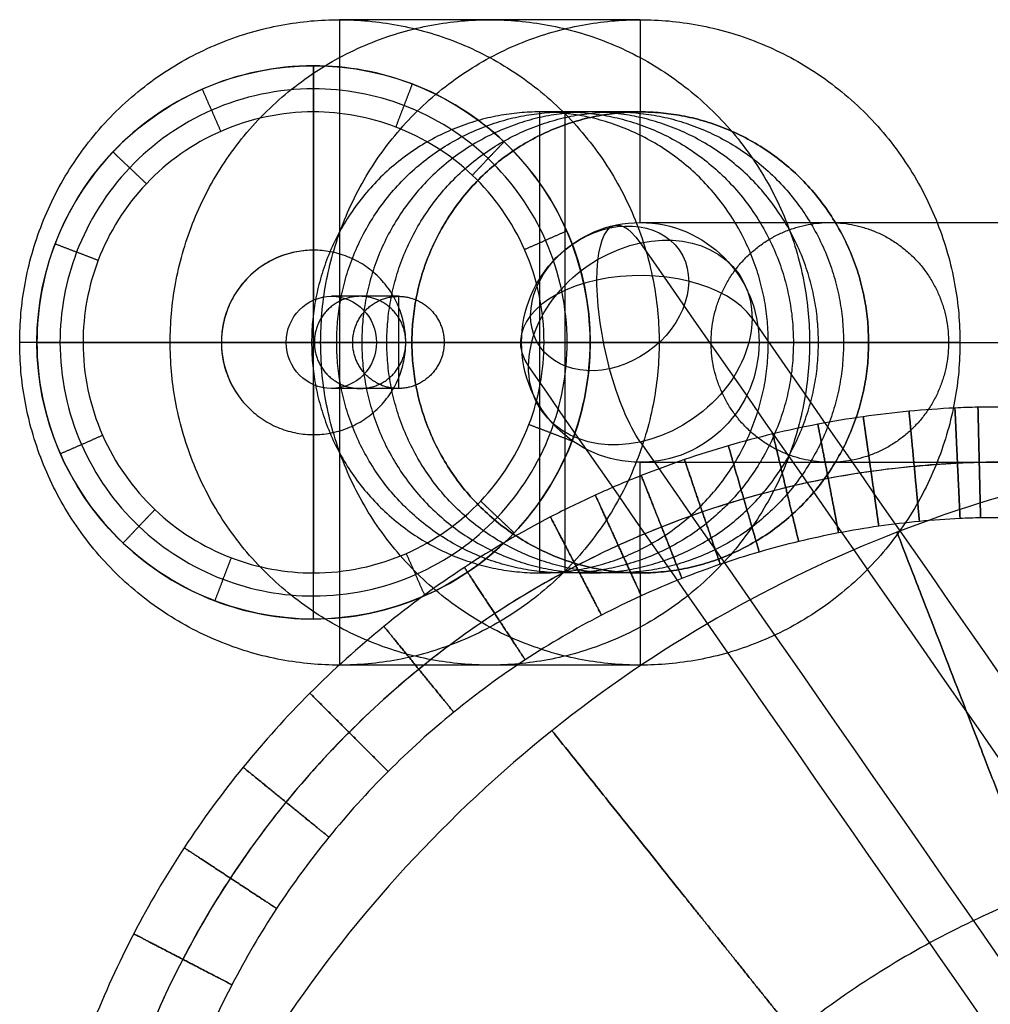
# Model space of a CAD drawing. Units: millimetres. Extents: x -48 to 452, y -34 to 34.
# Drawn here: x 250 to 255, y 27 to 32 of the extents above; entities that cross this region are included whole.
import ezdxf

# ---------------------------------------------------------------- set-up
doc = ezdxf.new("R2010")
doc.units = ezdxf.units.MM
doc.header["$MEASUREMENT"] = 0
doc.layers.add('3D Metal', color=7, linetype='Continuous', true_color=0x0000bf)
doc.layers.add('3D Oturum', color=7, linetype='Continuous', true_color=0x8b008b)

msp = doc.modelspace()

# ---------------------------------------------------------------- linework, layer by layer
at = {"layer": '3D Metal'}
for p, q in [((251.4122, 32.4, 1.5743), (251.4122, 28.9, 1.5743)), ((253.0439, 32.4, 13.4628), (253.0439, 31.9, 13.4628)), ((251.2721, 32.15, 0.5), (251.2721, 32.15)), ((252.636, 29.4, 10.4907), (252.636, 31.9, 10.4907)), ((251.7323, 30.9, 4), (251.7323, 30.4, 4)), ((253.1459, 30.65, 1.3363), (249.6784, 30.65, 1.8123)), ((249.7721, 30.65, 0.5), (249.7721, 30.65)), ((251.8055, 30.65, 13.6328), (251.3102, 30.65, 13.7008)), ((251.3976, 30.65, 10.6607), (253.8744, 30.65, 10.3207)), ((251.4844, 30.65, 4.0319), (251.9803, 30.65, 3.9681)), ((252.7721, 30.65, 0.5), (252.7721, 30.65)), ((254.7777, 30.65, 13.2249), (254.2823, 30.65, 13.2929)), ((253.0439, 29.4, 13.4628), (253.0439, 28.9, 13.4628)), ((251.2721, 29.15, 0.5), (251.2721, 29.15))]:
    msp.add_line(p, q, dxfattribs=at)
for centre in [(251.2721, 30.65), (251.2721, 30.65, 0.375)]:
    msp.add_circle(centre, 1.5, dxfattribs=at)
at = {"layer": '3D Metal', "extrusion": (0.361622, -0.519865, 0.773931)}
for centre, radius in [((225.2318, -83.833, 85.5322), 0.4596), ((225.2318, -83.833, 85.9918), 0.65)]:
    msp.add_circle(centre, radius, dxfattribs=at)
at = {"layer": '3D Metal', "extrusion": (0.932325, 0.201641, -0.300186)}
for start, end in [(305.7719, 35.7719), (215.7719, 305.7719)]:
    msp.add_arc((-23.5336, 89.0306, 238.058), 0.65, start, end, dxfattribs=at)
at = {"layer": '3D Metal'}
msp.add_arc((251.2721, 30.65, 0.75), 0.5, 90, 216.0796, dxfattribs=at)
at = {"layer": '3D Metal', "extrusion": (1, 0, 0)}
for start, end in [(0, 62.6541), (117.3475, 180)]:
    msp.add_arc((30.65, 0.75, 251.2721), 0.5, start, end, dxfattribs=at)
at = {"layer": '3D Metal', "extrusion": (2.85882e-15, 0.830109, 0.557601)}
msp.add_arc((-253.0439, -5.9148, 32.9497), 0.65, 201.1999, 291.1999, dxfattribs=at)
at = {"layer": '3D Metal', "extrusion": (-2.9976e-15, 0.830109, 0.557601)}
msp.add_arc((-253.0439, -5.9148, 32.9497), 0.65, 291.1999, 21.1999, dxfattribs=at)
at = {"layer": '3D Metal', "extrusion": (0, 1, 0)}
for start, end in [(360, 72.763), (133.0801, 180)]:
    msp.add_arc((-251.2721, 0.75, 30.65), 0.5, start, end, dxfattribs=at)
at = {"layer": '3D Metal'}
for points, weights, knots in [([(249.6784, 30.65, 1.8123), (249.6784, 28.9, 1.8123), (251.4122, 28.9, 1.5743), (253.1459, 28.9, 1.3363), (253.1459, 30.65, 1.3363), (253.1459, 32.4, 1.3363), (251.4122, 32.4, 1.5743), (249.6784, 32.4, 1.8123), (249.6784, 30.65, 1.8123)], [1, 0.707106781187, 1, 0.707106781187, 1, 0.707106781187, 1, 0.707106781187, 1], [0, 0, 0, 2.748894, 2.748894, 5.497787, 5.497787, 8.246681, 8.246681, 10.995574, 10.995574, 10.995574]), ([(250.4943, 30.65, 7.7565), (250.4943, 28.9, 7.7565), (252.228, 28.9, 7.5186), (253.9618, 28.9, 7.2806), (253.9618, 30.65, 7.2806), (253.9618, 32.4, 7.2806), (252.228, 32.4, 7.5186), (250.4943, 32.4, 7.7565), (250.4943, 30.65, 7.7565)], [1, 0.707106781187, 1, 0.707106781187, 1, 0.707106781187, 1, 0.707106781187, 1], [0, 0, 0, 2.748894, 2.748894, 5.497787, 5.497787, 8.246681, 8.246681, 10.995574, 10.995574, 10.995574]), ([(251.3102, 30.65, 13.7008), (251.3102, 28.9, 13.7008), (253.0439, 28.9, 13.4628), (254.7777, 28.9, 13.2249), (254.7777, 30.65, 13.2249), (254.7777, 32.4, 13.2249), (253.0439, 32.4, 13.4628), (251.3102, 32.4, 13.7008), (251.3102, 30.65, 13.7008)], [1, 0.707106781187, 1, 0.707106781187, 1, 0.707106781187, 1, 0.707106781187, 1], [0, 0, 0, 2.748894, 2.748894, 5.497787, 5.497787, 8.246681, 8.246681, 10.995574, 10.995574, 10.995574]), ([(253.7384, 30.65, 9.33), (253.7384, 29.4, 9.33), (252.5, 29.4, 9.5), (251.2616, 29.4, 9.67), (251.2616, 30.65, 9.67), (251.2616, 31.9, 9.67), (252.5, 31.9, 9.5), (253.7384, 31.9, 9.33), (253.7384, 30.65, 9.33)], [1, 0.707106781187, 1, 0.707106781187, 1, 0.707106781187, 1, 0.707106781187, 1], [-10.053096, -10.053096, -10.053096, -7.539822, -7.539822, -5.026548, -5.026548, -2.513274, -2.513274, 0, 0, 0]), ([(253.8744, 30.65, 10.3207), (253.8744, 31.9, 10.3207), (252.636, 31.9, 10.4907), (251.3976, 31.9, 10.6607), (251.3976, 30.65, 10.6607), (251.3976, 29.4, 10.6607), (252.636, 29.4, 10.4907), (253.8744, 29.4, 10.3207), (253.8744, 30.65, 10.3207)], [1, 0.707106781187, 1, 0.707106781187, 1, 0.707106781187, 1, 0.707106781187, 1], [0, 0, 0, 1.963495, 1.963495, 3.926991, 3.926991, 5.890486, 5.890486, 7.853982, 7.853982, 7.853982]), ([(254.0103, 30.65, 11.3114), (254.0103, 29.4, 11.3114), (252.772, 29.4, 11.4814), (251.5336, 29.4, 11.6514), (251.5336, 30.65, 11.6514), (251.5336, 31.9, 11.6514), (252.772, 31.9, 11.4814), (254.0103, 31.9, 11.3114), (254.0103, 30.65, 11.3114)], [1, 0.707106781187, 1, 0.707106781187, 1, 0.707106781187, 1, 0.707106781187, 1], [-10.053096, -10.053096, -10.053096, -7.539822, -7.539822, -5.026548, -5.026548, -2.513274, -2.513274, 0, 0, 0]), ([(254.1463, 30.65, 12.3022), (254.1463, 31.9, 12.3022), (252.9079, 31.9, 12.4721), (251.6696, 31.9, 12.6421), (251.6696, 30.65, 12.6421), (251.6696, 29.4, 12.6421), (252.9079, 29.4, 12.4721), (254.1463, 29.4, 12.3022), (254.1463, 30.65, 12.3022)], [1, 0.707106781187, 1, 0.707106781187, 1, 0.707106781187, 1, 0.707106781187, 1], [0, 0, 0, 1.963495, 1.963495, 3.926991, 3.926991, 5.890486, 5.890486, 7.853982, 7.853982, 7.853982]), ([(254.2823, 30.65, 13.2929), (254.2823, 29.4, 13.2929), (253.0439, 29.4, 13.4628), (251.8055, 29.4, 13.6328), (251.8055, 30.65, 13.6328), (251.8055, 31.9, 13.6328), (253.0439, 31.9, 13.4628), (254.2823, 31.9, 13.2929), (254.2823, 30.65, 13.2929)], [1, 0.707106781187, 1, 0.707106781187, 1, 0.707106781187, 1, 0.707106781187, 1], [-7.853982, -7.853982, -7.853982, -5.890486, -5.890486, -3.926991, -3.926991, -1.963495, -1.963495, 0, 0, 0]), ([(254.2823, 30.65, 13.2929), (254.2823, 31.9, 13.2929), (253.0439, 31.9, 13.4628), (251.8055, 31.9, 13.6328), (251.8055, 30.65, 13.6328), (251.8055, 29.4, 13.6328), (253.0439, 29.4, 13.4628), (254.2823, 29.4, 13.2929), (254.2823, 30.65, 13.2929)], [1, 0.707106781187, 1, 0.707106781187, 1, 0.707106781187, 1, 0.707106781187, 1], [0, 0, 0, 2.513274, 2.513274, 5.026548, 5.026548, 7.539822, 7.539822, 10.053096, 10.053096, 10.053096]), ([(254.7161, 30.65, 20.8656), (254.7161, 31.3, 20.8656), (254.0721, 31.3, 20.954), (253.4281, 31.3, 21.0424), (253.4281, 30.65, 21.0424), (253.4281, 30, 21.0424), (254.0721, 30, 20.954), (254.7161, 30, 20.8656), (254.7161, 30.65, 20.8656)], [1, 0.707106781187, 1, 0.707106781187, 1, 0.707106781187, 1, 0.707106781187, 1], [0, 0, 0, 1.021018, 1.021018, 2.042035, 2.042035, 3.063053, 3.063053, 4.08407, 4.08407, 4.08407]), ([(251.2721, 31.15, 0.75), (250.7721, 31.15, 0.75), (250.7721, 30.65, 0.75), (250.7721, 30.15, 0.75), (251.2721, 30.15, 0.75)], [0.999999999999, 0.707106781186, 0.999999999999, 0.707106781186, 0.999999999999], [-1.570635, -1.570635, -1.570635, -0.785318, -0.785318, 0, 0, 0]), ([(251.2721, 30.15, 0.75), (251.7721, 30.15, 0.75), (251.7721, 30.65, 0.75), (251.7721, 31.15, 0.75), (251.2721, 31.15, 0.75)], [1, 0.707106781187, 1, 0.707106781187, 1], [-1.570796, -1.570796, -1.570796, 0, 0, 1.570796, 1.570796, 1.570796]), ([(251.5243, 30.4, 2.3814), (251.2763, 30.4, 2.4133), (251.2763, 30.65, 2.4133), (251.2763, 30.9, 2.4133), (251.5243, 30.9, 2.3814), (251.7722, 30.9, 2.3496), (251.7722, 30.65, 2.3496), (251.7722, 30.4, 2.3496), (251.5243, 30.4, 2.3814)], [1, 0.707106781187, 1, 0.707106781187, 1, 0.707106781187, 1, 0.707106781187, 1], [-1.570796, -1.570796, -1.570796, -1.178097, -1.178097, -0.785398, -0.785398, -0.392699, -0.392699, 0, 0, 0]), ([(251.7323, 30.4, 4), (251.9803, 30.4, 3.9681), (251.9803, 30.65, 3.9681), (251.9803, 30.9, 3.9681), (251.7323, 30.9, 4), (251.4844, 30.9, 4.0319), (251.4844, 30.65, 4.0319), (251.4844, 30.4, 4.0319), (251.7323, 30.4, 4)], [1, 0.707106781187, 1, 0.707106781187, 1, 0.707106781187, 1, 0.707106781187, 1], [0, 0, 0, 0.392699, 0.392699, 0.785398, 0.785398, 1.178097, 1.178097, 1.570796, 1.570796, 1.570796])]:
    msp.add_rational_spline(points, weights, degree=2, knots=knots, dxfattribs=at)
for points, degree in [([(253.0439, 32.4, 13.4628), (252.228, 32.4, 7.5186), (251.4122, 32.4, 1.5743)], 2), ([(251.272, 32.1501, 0.5), (251.272, 32.0251, 0.625), (251.272, 31.9001, 0.75)], 2), ([(251.2721, 29.15), (251.2721, 30.65), (251.2721, 32.15)], 2), ([(251.8069, 32.0514, 0.5), (251.7623, 31.9346, 0.625), (251.7178, 31.8179, 0.75)], 2), ([(250.6681, 32.0231, 0.5), (250.7185, 31.9087, 0.625), (250.7688, 31.7943, 0.75)], 2), ([(251.2721, 31.9008, 0.75), (251.2721, 31.5254, 0.75), (251.2721, 31.15, 0.75)], 2), ([(253.0439, 31.9, 13.4628), (252.8626, 31.9, 12.1419), (252.6813, 31.9, 10.8209), (252.5, 31.9, 9.5)], 3), ([(252.5, 29.4, 9.5), (252.5, 30.65, 9.5), (252.5, 31.9, 9.5)], 2), ([(253.0439, 31.9, 13.4628), (252.84, 31.9, 11.9768), (252.636, 31.9, 10.4907)], 2), ([(253.0439, 31.3, 13.4628), (253.0439, 31.6, 13.4628), (253.0439, 31.9, 13.4628)], 2), ([(252.3049, 31.7378, 0.5), (252.2189, 31.6472, 0.625), (252.1328, 31.5565, 0.75)], 2), ([(250.1842, 31.6829, 0.5), (250.2749, 31.5968, 0.625), (250.3655, 31.5108, 0.75)], 2), ([(253.0439, 31.3, 13.4628), (253.9107, 31.3, 19.7779), (254.7775, 31.3, 26.093), (255.6442, 31.3, 32.4079)], 3), ([(252.6452, 31.2539, 0.5), (252.5307, 31.2036, 0.625), (252.4163, 31.1533, 0.75)], 2), ([(249.8706, 31.1849, 0.5), (249.9874, 31.1403, 0.625), (250.1042, 31.0957, 0.75)], 2), ([(253.0439, 31.1896, 13.8253), (255.115, 28.2122, 18.2577), (257.1861, 25.2348, 22.6902), (259.2572, 22.2575, 27.1227)], 3), ([(251.7323, 30.9, 4), (251.6111, 30.9, 3.0574), (251.49, 30.9, 2.1147), (251.3688, 30.9, 1.1721)], 3), ([(253.6499, 30.7811, 13.2677), (255.721, 27.8037, 17.7002), (257.7921, 24.8263, 22.1326), (259.8632, 21.8489, 26.5651)], 3), ([(251.3102, 30.65, 13.7008), (250.4943, 30.65, 7.7565), (249.6784, 30.65, 1.8123)], 2), ([(249.772, 30.65, 0.5), (249.897, 30.65, 0.625), (250.022, 30.65, 0.75)], 2), ([(249.7721, 30.65), (251.2721, 30.65), (252.7721, 30.65)], 2), ([(250.0213, 30.65, 0.75), (250.3967, 30.65, 0.75), (250.7721, 30.65, 0.75)], 2), ([(251.4844, 30.65, 4.0319), (251.3642, 30.65, 3.0971), (251.244, 30.65, 2.1623), (251.1239, 30.65, 1.2275)], 3), ([(251.8055, 30.65, 13.6328), (251.6242, 30.65, 12.3119), (251.4429, 30.65, 10.9909), (251.2616, 30.65, 9.67)], 3), ([(251.2616, 30.65, 9.67), (252.5, 30.65, 9.5), (253.7384, 30.65, 9.33)], 2), ([(251.8055, 30.65, 13.6328), (251.6016, 30.65, 12.1468), (251.3976, 30.65, 10.6607)], 2), ([(251.9803, 30.65, 3.9681), (251.858, 30.65, 3.0172), (251.7358, 30.65, 2.0662), (251.6136, 30.65, 1.1152)], 3), ([(251.7721, 30.65, 0.75), (252.1471, 30.65, 0.75), (252.5221, 30.65, 0.75)], 2), ([(251.8055, 30.65, 13.6328), (252.1027, 30.65, 13.592), (252.3999, 30.65, 13.5512)], 2), ([(252.3999, 30.65, 13.5512), (253.2667, 30.65, 19.8663), (254.1335, 30.65, 26.1814), (255.0003, 30.65, 32.4963)], 3), ([(252.7721, 30.65, 0.5), (252.6471, 30.65, 0.625), (252.5221, 30.65, 0.75)], 2), ([(254.7777, 30.65, 13.2249), (253.9618, 30.65, 7.2806), (253.1459, 30.65, 1.3363)], 2), ([(253.6879, 30.65, 13.3745), (254.5546, 30.65, 19.6895), (255.4214, 30.65, 26.0046), (256.2882, 30.65, 32.3196)], 3), ([(253.6879, 30.65, 13.3745), (253.9851, 30.65, 13.3337), (254.2823, 30.65, 13.2929)], 2), ([(254.2823, 30.65, 13.2929), (254.101, 30.65, 11.9719), (253.9197, 30.65, 10.651), (253.7384, 30.65, 9.33)], 3), ([(254.2823, 30.65, 13.2929), (254.0783, 30.65, 11.8068), (253.8744, 30.65, 10.3207)], 2), ([(252.4379, 30.5189, 13.658), (254.509, 27.5416, 18.0904), (256.5801, 24.5642, 22.5229), (258.6512, 21.5868, 26.9554)], 3), ([(251.7323, 30.4, 4), (251.6111, 30.4, 3.0574), (251.49, 30.4, 2.1147), (251.3688, 30.4, 1.1721)], 3), ([(252.6735, 30.1151, 0.5), (252.5567, 30.1597, 0.625), (252.4399, 30.2043, 0.75)], 2), ([(249.8989, 30.0461, 0.5), (250.0134, 30.0964, 0.625), (250.1278, 30.1467, 0.75)], 2), ([(251.2721, 30.15, 0.75), (251.2721, 29.7746, 0.75), (251.2721, 29.3992, 0.75)], 2), ([(253.0439, 30.1104, 13.1004), (255.115, 27.1331, 17.5329), (257.1861, 24.1557, 21.9653), (259.2572, 21.1783, 26.3978)], 3), ([(253.0439, 29.4, 13.4628), (253.0439, 29.7, 13.4628), (253.0439, 30, 13.4628)], 2), ([(253.0439, 30, 13.4628), (253.9107, 30, 19.7779), (254.7775, 30, 26.093), (255.6442, 30, 32.4079)], 3), ([(250.2392, 29.5622, 0.5), (250.3252, 29.6528, 0.625), (250.4113, 29.7435, 0.75)], 2), ([(252.3599, 29.6171, 0.5), (252.2692, 29.7032, 0.625), (252.1786, 29.7893, 0.75)], 2), ([(250.7372, 29.2486, 0.5), (250.7818, 29.3653, 0.625), (250.8263, 29.4821, 0.75)], 2), ([(251.876, 29.2769, 0.5), (251.8256, 29.3913, 0.625), (251.7753, 29.5057, 0.75)], 2), ([(251.2721, 29.1499, 0.5), (251.2721, 29.2749, 0.625), (251.2721, 29.4, 0.75)], 2), ([(253.0439, 29.4, 13.4628), (252.8626, 29.4, 12.1419), (252.6813, 29.4, 10.8209), (252.5, 29.4, 9.5)], 3), ([(253.0439, 29.4, 13.4628), (252.84, 29.4, 11.9768), (252.636, 29.4, 10.4907)], 2), ([(253.0439, 28.9, 13.4628), (252.228, 28.9, 7.5186), (251.4122, 28.9, 1.5743)], 2)]:
    msp.add_open_spline(points, degree=degree, dxfattribs=at)
for points, knots in [([(252.7721, 30.65, 0.5), (252.7721, 30.4677, 0.5), (252.7021, 30.0879, 0.5), (252.388, 29.5891, 0.5), (251.8848, 29.2352, 0.5), (251.297, 29.1117, 0.5), (250.71, 29.22, 0.5), (250.2111, 29.534, 0.5), (249.8573, 30.0373, 0.5), (249.7337, 30.6251, 0.5), (249.842, 31.212, 0.5), (250.1561, 31.711, 0.5), (250.6594, 32.0648, 0.5), (251.2471, 32.1883, 0.5), (251.8341, 32.08, 0.5), (252.333, 31.766, 0.5), (252.6868, 31.2627, 0.5), (252.7722, 30.8572, 0.5), (252.7721, 30.65, 0.5)], [0, 0, 0, 0, 0.455714, 0.949365, 1.445522, 1.963432, 2.419146, 2.912797, 3.408954, 3.926864, 4.382578, 4.876229, 5.372385, 5.890295, 6.346009, 6.83966, 7.335817, 7.853727, 7.853727, 7.853727, 7.853727]), ([(252.6471, 30.65, 0.625), (252.6471, 30.4829, 0.625), (252.583, 30.1348, 0.625), (252.295, 29.6775, 0.625), (251.8337, 29.3531, 0.625), (251.2949, 29.2399, 0.625), (250.7568, 29.3391, 0.625), (250.2995, 29.627, 0.625), (249.9752, 30.0884, 0.625), (249.8619, 30.6271, 0.625), (249.9612, 31.1652, 0.625), (250.2491, 31.6226, 0.625), (250.7104, 31.9469, 0.625), (251.2492, 32.0601, 0.625), (251.7873, 31.9608, 0.625), (252.2446, 31.673, 0.625), (252.5689, 31.2116, 0.625), (252.6472, 30.8399, 0.625), (252.6471, 30.65, 0.625)], [0, 0, 0, 0, 0.455714, 0.949365, 1.445522, 1.963432, 2.419146, 2.912797, 3.408954, 3.926864, 4.382578, 4.876229, 5.372385, 5.890295, 6.346009, 6.83966, 7.335817, 7.853727, 7.853727, 7.853727, 7.853727]), ([(252.5221, 30.65, 0.75), (252.5221, 30.4981, 0.75), (252.4638, 30.1816, 0.75), (252.202, 29.7659, 0.75), (251.7826, 29.471, 0.75), (251.2928, 29.3681, 0.75), (250.8037, 29.4583, 0.75), (250.3879, 29.72, 0.75), (250.0931, 30.1394, 0.75), (249.9901, 30.6292, 0.75), (250.0804, 31.1184, 0.75), (250.3421, 31.5341, 0.75), (250.7615, 31.829, 0.75), (251.2513, 31.9319, 0.75), (251.7404, 31.8417, 0.75), (252.1562, 31.58, 0.75), (252.451, 31.1606, 0.75), (252.5222, 30.8227, 0.75), (252.5221, 30.65, 0.75)], [0, 0, 0, 0, 0.455714, 0.949365, 1.445522, 1.963432, 2.419146, 2.912797, 3.408954, 3.926864, 4.382578, 4.876229, 5.372385, 5.890295, 6.346009, 6.83966, 7.335817, 7.853727, 7.853727, 7.853727, 7.853727]), ([(253.6879, 30.65, 13.3745), (253.6879, 31.009, 13.3745), (253.3995, 31.3, 13.414), (253.0439, 31.3, 13.4628), (252.6882, 31.3, 13.5117), (252.3999, 31.009, 13.5512), (252.3999, 30.65, 13.5512), (252.3999, 30.291, 13.5512), (252.6882, 30, 13.5117), (253.0439, 30, 13.4628), (253.3995, 30, 13.414), (253.6879, 30.291, 13.3745), (253.6879, 30.65, 13.3745)], [0, 0, 0, 0, 1.129527, 1.129527, 1.129527, 2.259055, 2.259055, 2.259055, 3.388582, 3.388582, 3.388582, 4.51811, 4.51811, 4.51811, 4.51811]), ([(251.3688, 30.4, 1.1721), (251.5034, 30.4, 1.1412), (251.6135, 30.5113, 1.1152), (251.6136, 30.7885, 1.1152), (251.5036, 30.8999, 1.1411), (251.2343, 30.9001, 1.203), (251.124, 30.7887, 1.2275), (251.1238, 30.5115, 1.2276), (251.2341, 30.4, 1.203), (251.3688, 30.4, 1.1721)], [0, 0, 0, 0, 0.393381, 0.393381, 0.786905, 0.786905, 1.180563, 1.180563, 1.574313, 1.574313, 1.574313, 1.574313])]:
    msp.add_open_spline(points, degree=3, knots=knots, dxfattribs=at)
at = {"layer": '3D Oturum'}
for points, knots in [([(260, 30.2999, 43.5), (259.479, 30.2999, 43.5), (257.8125, 30.3, 43.5), (256.1093, 30.3004, 43.5), (254.8765, 30.2993, 43.5), (254.7078, 30.293, 43.5), (254.5016, 30.2785, 43.5), (254.2524, 30.249, 43.5), (254.0067, 30.2081, 43.5), (253.7627, 30.1556, 43.5), (253.5208, 30.0914, 43.5), (253.2827, 30.0161, 43.5), (253.0419, 29.9273, 43.5), (252.7991, 29.8239, 43.5), (252.475, 29.666, 43.5), (252.0852, 29.4376, 43.5), (251.6478, 29.1171, 43.5), (251.2459, 28.7542, 43.5), (250.8828, 28.3521, 43.5), (250.5625, 27.9148, 43.5), (250.2886, 27.4475, 43.5), (250.1039, 27.0428, 43.5), (249.9839, 26.7174, 43.5), (249.9086, 26.4794, 43.5), (249.8445, 26.2377, 43.5), (249.792, 25.9936, 43.5), (249.7509, 25.747, 43.5), (249.7216, 25.499, 43.5), (249.707, 25.2919, 43.5), (249.7007, 25.1238, 43.5), (249.6996, 23.9945, 43.5), (249.7002, 21.876, 43.5), (249.6999, 17.708, 43.5), (249.7, 12.4999, 43.5), (249.7, 6.25, 43.5), (249.7, 0, 43.5), (249.7, -6.2495, 43.5), (249.7, -11.4588, 43.5), (249.7, -15.6248, 43.5), (249.7, -18.7496, 43.5), (249.7002, -21.8765, 43.5), (249.6996, -23.9944, 43.5), (249.7007, -25.1235, 43.5), (249.707, -25.2922, 43.5), (249.7215, -25.4984, 43.5), (249.751, -25.7476, 43.5), (249.7919, -25.9933, 43.5), (249.8444, -26.2373, 43.5), (249.9086, -26.4792, 43.5), (249.9839, -26.7173, 43.5), (250.0727, -26.9581, 43.5), (250.1761, -27.2009, 43.5), (250.334, -27.525, 43.5), (250.5624, -27.9148, 43.5), (250.8829, -28.3522, 43.5), (251.2458, -28.7541, 43.5), (251.6479, -29.1172, 43.5), (252.0852, -29.4375, 43.5), (252.5525, -29.7114, 43.5), (252.9572, -29.8961, 43.5), (253.2826, -30.0161, 43.5), (253.5206, -30.0914, 43.5), (253.7623, -30.1555, 43.5), (254.0064, -30.208, 43.5), (254.253, -30.2491, 43.5), (254.501, -30.2784, 43.5), (254.7081, -30.293, 43.5), (254.8762, -30.2993, 43.5), (256.1093, -30.3004, 43.5), (257.8127, -30.3, 43.5), (259.4791, -30.2999, 43.5), (260, -30.2999, 43.5)], [49.99953, 49.99953, 49.99953, 49.99953, 51.5625, 55, 55.117799, 55.235598, 55.471196, 55.706794, 55.942392, 56.17799, 56.413588, 56.649186, 56.884784, 57.140057, 57.39533, 57.905875, 58.416421, 58.926966, 59.437511, 59.948057, 60.458602, 60.969148, 61.204746, 61.440344, 61.675942, 61.91154, 62.147138, 62.382736, 62.618334, 62.736133, 62.853932, 65.978932, 69.103932, 75.353932, 81.603932, 87.853932, 94.103932, 100.353932, 103.478932, 106.603932, 109.728932, 112.853932, 112.971731, 113.08953, 113.325128, 113.560726, 113.796324, 114.031922, 114.26752, 114.503118, 114.738716, 114.993989, 115.249262, 115.759807, 116.270353, 116.780898, 117.291443, 117.801989, 118.312534, 118.82308, 119.058678, 119.294276, 119.529874, 119.765472, 120.00107, 120.236668, 120.472266, 120.590065, 120.707864, 124.145364, 125.708159, 125.708159, 125.708159, 125.708159]), ([(272.5, 30.1, 35), (269.2622, 30.1, 35), (266.0235, 30.1, 35), (261.7691, 30.1, 35), (260.7508, 30.1, 35), (259.2244, 30.1, 35), (258.7151, 30.1, 35), (257.9521, 30.1, 35), (257.6979, 30.1, 35), (257.3155, 30.1001, 35), (257.1898, 30.0997, 35), (256.9292, 30.101, 35), (256.7194, 30.0971, 35), (255.8282, 30.0394, 35), (255.1094, 29.8822, 35), (253.7628, 29.3602, 35), (253.1291, 28.9959, 35), (252.0006, 28.0931, 35), (251.5057, 27.5548, 35), (250.701, 26.3551, 35), (250.3902, 25.6915, 35), (250.0855, 24.6526, 35), (250.0102, 24.2979, 35), (249.9387, 23.7611, 35), (249.9219, 23.578, 35), (249.901, 23.2291, 35), (249.8992, 23.0113, 35), (249.9003, 22.6531, 35), (249.8999, 22.3887, 35), (249.9, 21.8837, 35), (249.9, 21.6275, 35), (249.9, 20.3564, 35), (249.9, 19.3381, 35), (249.9, 16.2848, 35), (249.9, 14.249, 35), (249.9, 10.1778, 35), (249.9, 6.1072, 35), (249.9, 2.0356, 35), (249.9, 0, 35)], [149.062062, 149.062062, 149.062062, 149.062062, 158.775279, 158.775279, 161.82865, 161.82865, 163.355335, 163.355335, 164.118678, 164.118678, 164.500349, 164.500349, 164.882021, 164.882021, 166.408706, 166.408706, 167.935391, 167.935391, 169.462077, 169.462077, 170.988762, 170.988762, 171.752105, 171.752105, 172.133776, 172.133776, 172.515447, 172.515447, 173.27879, 173.27879, 174.042133, 174.042133, 177.095504, 177.095504, 183.202245, 183.202245, 189.308987, 195.415728, 195.415728, 195.415728, 195.415728]), ([(260, 29.9999, 43.8), (259.4792, 29.9999, 43.8), (257.8125, 30, 43.8), (256.1062, 30.0004, 43.8), (254.8823, 29.9993, 43.8), (254.7247, 29.9934, 43.8), (254.5297, 29.9797, 43.8), (254.2948, 29.9519, 43.8), (254.0629, 29.9133, 43.8), (253.8327, 29.8637, 43.8), (253.6045, 29.8032, 43.8), (253.3799, 29.7322, 43.8), (253.1527, 29.6484, 43.8), (252.9237, 29.5509, 43.8), (252.6179, 29.4019, 43.8), (252.2502, 29.1864, 43.8), (251.8376, 28.8841, 43.8), (251.4584, 28.5417, 43.8), (251.1158, 28.1623, 43.8), (250.8137, 27.7498, 43.8), (250.5553, 27.309, 43.8), (250.3811, 26.9272, 43.8), (250.2678, 26.6202, 43.8), (250.1968, 26.3956, 43.8), (250.1363, 26.1676, 43.8), (250.0868, 25.9374, 43.8), (250.048, 25.7047, 43.8), (250.0203, 25.4709, 43.8), (250.0066, 25.275, 43.8), (250.0007, 25.118, 43.8), (249.9996, 23.9977, 43.8), (250.0002, 21.8747, 43.8), (250, 17.7084, 43.8), (250, 12.4997, 43.8), (250, 6.25, 43.8), (250, 0, 43.8), (250, -6.2495, 43.8), (250, -11.4588, 43.8), (250, -15.6247, 43.8), (250, -18.7499, 43.8), (250.0002, -21.8751, 43.8), (249.9996, -23.9975, 43.8), (250.0007, -25.1177, 43.8), (250.0066, -25.2753, 43.8), (250.0203, -25.4703, 43.8), (250.0481, -25.7052, 43.8), (250.0867, -25.9371, 43.8), (250.1363, -26.1673, 43.8), (250.1968, -26.3955, 43.8), (250.2678, -26.6201, 43.8), (250.3516, -26.8473, 43.8), (250.4491, -27.0763, 43.8), (250.5981, -27.3821, 43.8), (250.8136, -27.7498, 43.8), (251.1159, -28.1624, 43.8), (251.4583, -28.5416, 43.8), (251.8377, -28.8842, 43.8), (252.2502, -29.1863, 43.8), (252.691, -29.4447, 43.8), (253.0728, -29.6189, 43.8), (253.3798, -29.7322, 43.8), (253.6044, -29.8032, 43.8), (253.8324, -29.8637, 43.8), (254.0626, -29.9132, 43.8), (254.2953, -29.952, 43.8), (254.5291, -29.9797, 43.8), (254.725, -29.9934, 43.8), (254.8821, -29.9993, 43.8), (256.1062, -30.0004, 43.8), (257.8127, -30, 43.8), (259.4793, -29.9999, 43.8), (260, -29.9999, 43.8)], [50.00006, 50.00006, 50.00006, 50.00006, 51.5625, 55, 55.117799, 55.235598, 55.471196, 55.706794, 55.942392, 56.17799, 56.413588, 56.649186, 56.884784, 57.140057, 57.39533, 57.905875, 58.416421, 58.926966, 59.437511, 59.948057, 60.458602, 60.969148, 61.204746, 61.440344, 61.675942, 61.91154, 62.147138, 62.382736, 62.618334, 62.736133, 62.853932, 65.978932, 69.103932, 75.353932, 81.603932, 87.853932, 94.103932, 100.353932, 103.478932, 106.603932, 109.728932, 112.853932, 112.971731, 113.08953, 113.325128, 113.560726, 113.796324, 114.031922, 114.26752, 114.503118, 114.738716, 114.993989, 115.249262, 115.759807, 116.270353, 116.780898, 117.291443, 117.801989, 118.312534, 118.82308, 119.058678, 119.294276, 119.529874, 119.765472, 120.00107, 120.236668, 120.472266, 120.590065, 120.707864, 124.145364, 125.707632, 125.707632, 125.707632, 125.707632]), ([(260, 29.9999, 43.2), (259.4792, 29.9999, 43.2), (257.8125, 30, 43.2), (256.1062, 30.0004, 43.2), (254.8823, 29.9993, 43.2), (254.7247, 29.9934, 43.2), (254.5297, 29.9797, 43.2), (254.2948, 29.9519, 43.2), (254.0629, 29.9133, 43.2), (253.8327, 29.8637, 43.2), (253.6045, 29.8032, 43.2), (253.3799, 29.7322, 43.2), (253.1527, 29.6484, 43.2), (252.9237, 29.5509, 43.2), (252.6179, 29.4019, 43.2), (252.2502, 29.1864, 43.2), (251.8376, 28.8841, 43.2), (251.4584, 28.5417, 43.2), (251.1158, 28.1623, 43.2), (250.8137, 27.7498, 43.2), (250.5553, 27.309, 43.2), (250.3811, 26.9272, 43.2), (250.2678, 26.6202, 43.2), (250.1968, 26.3956, 43.2), (250.1363, 26.1676, 43.2), (250.0868, 25.9374, 43.2), (250.048, 25.7047, 43.2), (250.0203, 25.4709, 43.2), (250.0066, 25.275, 43.2), (250.0007, 25.118, 43.2), (249.9996, 23.9977, 43.2), (250.0002, 21.8747, 43.2), (250, 17.7084, 43.2), (250, 12.4997, 43.2), (250, 6.25, 43.2), (250, 0, 43.2), (250, -6.2495, 43.2), (250, -11.4588, 43.2), (250, -15.6247, 43.2), (250, -18.7499, 43.2), (250.0002, -21.8751, 43.2), (249.9996, -23.9975, 43.2), (250.0007, -25.1177, 43.2), (250.0066, -25.2753, 43.2), (250.0203, -25.4703, 43.2), (250.0481, -25.7052, 43.2), (250.0867, -25.9371, 43.2), (250.1363, -26.1673, 43.2), (250.1968, -26.3955, 43.2), (250.2678, -26.6201, 43.2), (250.3516, -26.8473, 43.2), (250.4491, -27.0763, 43.2), (250.5981, -27.3821, 43.2), (250.8136, -27.7498, 43.2), (251.1159, -28.1624, 43.2), (251.4583, -28.5416, 43.2), (251.8377, -28.8842, 43.2), (252.2502, -29.1863, 43.2), (252.691, -29.4447, 43.2), (253.0728, -29.6189, 43.2), (253.3798, -29.7322, 43.2), (253.6044, -29.8032, 43.2), (253.8324, -29.8637, 43.2), (254.0626, -29.9132, 43.2), (254.2953, -29.952, 43.2), (254.5291, -29.9797, 43.2), (254.725, -29.9934, 43.2), (254.8821, -29.9993, 43.2), (256.1062, -30.0004, 43.2), (257.8127, -30, 43.2), (259.4793, -29.9999, 43.2), (260, -29.9999, 43.2)], [50.00006, 50.00006, 50.00006, 50.00006, 51.5625, 55, 55.117799, 55.235598, 55.471196, 55.706794, 55.942392, 56.17799, 56.413588, 56.649186, 56.884784, 57.140057, 57.39533, 57.905875, 58.416421, 58.926966, 59.437511, 59.948057, 60.458602, 60.969148, 61.204746, 61.440344, 61.675942, 61.91154, 62.147138, 62.382736, 62.618334, 62.736133, 62.853932, 65.978932, 69.103932, 75.353932, 81.603932, 87.853932, 94.103932, 100.353932, 103.478932, 106.603932, 109.728932, 112.853932, 112.971731, 113.08953, 113.325128, 113.560726, 113.796324, 114.031922, 114.26752, 114.503118, 114.738716, 114.993989, 115.249262, 115.759807, 116.270353, 116.780898, 117.291443, 117.801989, 118.312534, 118.82308, 119.058678, 119.294276, 119.529874, 119.765472, 120.00107, 120.236668, 120.472266, 120.590065, 120.707864, 124.145364, 125.707632, 125.707632, 125.707632, 125.707632]), ([(260, 29.6999, 43.5), (259.4794, 29.6999, 43.5), (257.8124, 29.7, 43.5), (256.103, 29.7003, 43.5), (254.8881, 29.6994, 43.5), (254.7416, 29.6938, 43.5), (254.5578, 29.6809, 43.5), (254.3371, 29.6548, 43.5), (254.1191, 29.6185, 43.5), (253.9027, 29.5719, 43.5), (253.6883, 29.5151, 43.5), (253.4771, 29.4483, 43.5), (253.2636, 29.3695, 43.5), (253.0483, 29.2778, 43.5), (252.7608, 29.1377, 43.5), (252.4152, 28.9352, 43.5), (252.0273, 28.651, 43.5), (251.6709, 28.3292, 43.5), (251.3489, 27.9726, 43.5), (251.0648, 27.5848, 43.5), (250.822, 27.1704, 43.5), (250.6582, 26.8116, 43.5), (250.5518, 26.523, 43.5), (250.485, 26.3119, 43.5), (250.4282, 26.0976, 43.5), (250.3816, 25.8811, 43.5), (250.3452, 25.6623, 43.5), (250.3191, 25.4428, 43.5), (250.3062, 25.2581, 43.5), (250.3006, 25.1121, 43.5), (250.2997, 24.0008, 43.5), (250.3001, 21.8734, 43.5), (250.3, 17.7089, 43.5), (250.3, 12.4996, 43.5), (250.3, 6.2501, 43.5), (250.3, -0.0001, 43.5), (250.3, -6.2495, 43.5), (250.3, -11.4589, 43.5), (250.3, -15.6246, 43.5), (250.3, -18.7503, 43.5), (250.3002, -21.8736, 43.5), (250.2997, -24.0007, 43.5), (250.3006, -25.1119, 43.5), (250.3062, -25.2584, 43.5), (250.3191, -25.4422, 43.5), (250.3452, -25.6629, 43.5), (250.3815, -25.8809, 43.5), (250.4281, -26.0973, 43.5), (250.4849, -26.3118, 43.5), (250.5517, -26.5229, 43.5), (250.6305, -26.7365, 43.5), (250.7222, -26.9518, 43.5), (250.8623, -27.2392, 43.5), (251.0648, -27.5848, 43.5), (251.349, -27.9727, 43.5), (251.6708, -28.3291, 43.5), (252.0274, -28.6511, 43.5), (252.4152, -28.9352, 43.5), (252.8296, -29.1781, 43.5), (253.1884, -29.3418, 43.5), (253.477, -29.4483, 43.5), (253.6881, -29.515, 43.5), (253.9024, -29.5719, 43.5), (254.1189, -29.6185, 43.5), (254.3377, -29.6549, 43.5), (254.5572, -29.6809, 43.5), (254.7419, -29.6938, 43.5), (254.8879, -29.6994, 43.5), (256.103, -29.7004, 43.5), (257.8126, -29.7, 43.5), (259.4794, -29.7, 43.5), (260, -29.7, 43.5)], [50.000589, 50.000589, 50.000589, 50.000589, 51.5625, 55, 55.117799, 55.235598, 55.471196, 55.706794, 55.942392, 56.17799, 56.413588, 56.649186, 56.884784, 57.140057, 57.39533, 57.905875, 58.416421, 58.926966, 59.437511, 59.948057, 60.458602, 60.969148, 61.204746, 61.440344, 61.675942, 61.91154, 62.147138, 62.382736, 62.618334, 62.736133, 62.853932, 65.978932, 69.103932, 75.353932, 81.603932, 87.853932, 94.103932, 100.353932, 103.478932, 106.603932, 109.728932, 112.853932, 112.971731, 113.08953, 113.325128, 113.560726, 113.796324, 114.031922, 114.26752, 114.503118, 114.738716, 114.993989, 115.249262, 115.759807, 116.270353, 116.780898, 117.291443, 117.801989, 118.312534, 118.82308, 119.058678, 119.294276, 119.529874, 119.765472, 120.00107, 120.236668, 120.472266, 120.590065, 120.707864, 124.145364, 125.707104, 125.707104, 125.707104, 125.707104])]:
    msp.add_open_spline(points, degree=3, knots=knots, dxfattribs=at)
for points, weights, knots in [([(254.5578, 29.6792, 43.5), (254.5578, 29.6792, 43.8), (254.5296, 29.9778, 43.8), (254.5013, 30.2765, 43.8), (254.5013, 30.2765, 43.5), (254.5013, 30.2765, 43.2), (254.5296, 29.9778, 43.2), (254.5578, 29.6792, 43.2), (254.5578, 29.6792, 43.5)], [1, 0.707106781187, 1, 0.707106781187, 1, 0.707106781187, 1, 0.707106781187, 1], [0, 0, 0, 0.471239, 0.471239, 0.942478, 0.942478, 1.413717, 1.413717, 1.884956, 1.884956, 1.884956]), ([(254.7782, 29.6948, 43.5), (254.7782, 29.6948, 43.8), (254.7642, 29.9945, 43.8), (254.7503, 30.2941, 43.8), (254.7503, 30.2941, 43.5), (254.7503, 30.2941, 43.2), (254.7642, 29.9945, 43.2), (254.7782, 29.6948, 43.2), (254.7782, 29.6948, 43.5)], [1, 0.707106781187, 1, 0.707106781187, 1, 0.707106781187, 1, 0.707106781187, 1], [0, 0, 0, 0.471239, 0.471239, 0.942478, 0.942478, 1.413717, 1.413717, 1.884956, 1.884956, 1.884956]), ([(254.8893, 29.6987, 43.5), (254.8893, 29.6987, 43.8), (254.8822, 29.9986, 43.8), (254.8752, 30.2985, 43.8), (254.8752, 30.2985, 43.5), (254.8752, 30.2985, 43.2), (254.8822, 29.9986, 43.2), (254.8893, 29.6987, 43.2), (254.8893, 29.6987, 43.5)], [1, 0.707106781187, 1, 0.707106781187, 1, 0.707106781187, 1, 0.707106781187, 1], [0, 0, 0, 0.471239, 0.471239, 0.942478, 0.942478, 1.413717, 1.413717, 1.884956, 1.884956, 1.884956]), ([(254.3376, 29.6531, 43.5), (254.3376, 29.6531, 43.8), (254.2953, 29.9501, 43.8), (254.253, 30.2471, 43.8), (254.253, 30.2471, 43.5), (254.253, 30.2471, 43.2), (254.2953, 29.9501, 43.2), (254.3376, 29.6531, 43.2), (254.3376, 29.6531, 43.5)], [1, 0.707106781187, 1, 0.707106781187, 1, 0.707106781187, 1, 0.707106781187, 1], [0, 0, 0, 0.471239, 0.471239, 0.942478, 0.942478, 1.413717, 1.413717, 1.884956, 1.884956, 1.884956]), ([(254.1194, 29.6168, 43.5), (254.1194, 29.6168, 43.8), (254.0632, 29.9114, 43.8), (254.0069, 30.2061, 43.8), (254.0069, 30.2061, 43.5), (254.0069, 30.2061, 43.2), (254.0632, 29.9114, 43.2), (254.1194, 29.6168, 43.2), (254.1194, 29.6168, 43.5)], [1, 0.707106781187, 1, 0.707106781187, 1, 0.707106781187, 1, 0.707106781187, 1], [0, 0, 0, 0.471239, 0.471239, 0.942478, 0.942478, 1.413717, 1.413717, 1.884956, 1.884956, 1.884956]), ([(253.9031, 29.5702, 43.5), (253.9031, 29.5702, 43.8), (253.833, 29.8619, 43.8), (253.763, 30.1536, 43.8), (253.763, 30.1536, 43.5), (253.763, 30.1536, 43.2), (253.833, 29.8619, 43.2), (253.9031, 29.5702, 43.2), (253.9031, 29.5702, 43.5)], [1, 0.707106781187, 1, 0.707106781187, 1, 0.707106781187, 1, 0.707106781187, 1], [0, 0, 0, 0.471239, 0.471239, 0.942478, 0.942478, 1.413717, 1.413717, 1.884956, 1.884956, 1.884956]), ([(253.6888, 29.5134, 43.5), (253.6888, 29.5134, 43.8), (253.6051, 29.8015, 43.8), (253.5214, 30.0896, 43.8), (253.5214, 30.0896, 43.5), (253.5214, 30.0896, 43.2), (253.6051, 29.8015, 43.2), (253.6888, 29.5134, 43.2), (253.6888, 29.5134, 43.5)], [1, 0.707106781187, 1, 0.707106781187, 1, 0.707106781187, 1, 0.707106781187, 1], [0, 0, 0, 0.471239, 0.471239, 0.942478, 0.942478, 1.413717, 1.413717, 1.884956, 1.884956, 1.884956]), ([(253.4777, 29.4466, 43.5), (253.4777, 29.4466, 43.8), (253.3805, 29.7305, 43.8), (253.2833, 30.0143, 43.8), (253.2833, 30.0143, 43.5), (253.2833, 30.0143, 43.2), (253.3805, 29.7305, 43.2), (253.4777, 29.4466, 43.2), (253.4777, 29.4466, 43.5)], [1, 0.707106781187, 1, 0.707106781187, 1, 0.707106781187, 1, 0.707106781187, 1], [0, 0, 0, 0.471239, 0.471239, 0.942478, 0.942478, 1.413717, 1.413717, 1.884956, 1.884956, 1.884956]), ([(260, 30, 43.5), (257.5, 30, 43.5), (255, 30, 43.5), (250, 30, 43.5), (250, 25, 43.5), (250, 0, 43.5), (250, -25, 43.5), (250, -30, 43.5), (255, -30, 43.5), (257.5, -30, 43.5), (260, -30, 43.5)], [1, 1, 1, 0.707106781187, 1, 1, 1, 0.707106781187, 1, 1, 1], [538.763073, 538.763073, 538.763073, 542.853982, 542.853982, 550.707963, 550.707963, 595.707963, 595.707963, 603.561945, 603.561945, 607.652854, 607.652854, 607.652854]), ([(253.27, 29.37, 43.5), (253.27, 29.37, 43.8), (253.1595, 29.6489, 43.8), (253.0491, 29.9279, 43.8), (253.0491, 29.9279, 43.5), (253.0491, 29.9279, 43.2), (253.1595, 29.6489, 43.2), (253.27, 29.37, 43.2), (253.27, 29.37, 43.5)], [1, 0.707106781187, 1, 0.707106781187, 1, 0.707106781187, 1, 0.707106781187, 1], [0, 0, 0, 0.471239, 0.471239, 0.942478, 0.942478, 1.413717, 1.413717, 1.884956, 1.884956, 1.884956]), ([(253.0492, 29.276, 43.5), (253.0492, 29.276, 43.8), (252.9246, 29.5489, 43.8), (252.8001, 29.8219, 43.8), (252.8001, 29.8219, 43.5), (252.8001, 29.8219, 43.2), (252.9246, 29.5489, 43.2), (253.0492, 29.276, 43.2), (253.0492, 29.276, 43.5)], [1, 0.707106781187, 1, 0.707106781187, 1, 0.707106781187, 1, 0.707106781187, 1], [0, 0, 0, 0.471239, 0.471239, 0.942478, 0.942478, 1.413717, 1.413717, 1.884956, 1.884956, 1.884956]), ([(252.8336, 29.1709, 43.5), (252.8336, 29.1709, 43.8), (252.6953, 29.4372, 43.8), (252.557, 29.7034, 43.8), (252.557, 29.7034, 43.5), (252.557, 29.7034, 43.2), (252.6953, 29.4372, 43.2), (252.8336, 29.1709, 43.2), (252.8336, 29.1709, 43.5)], [1, 0.707106781187, 1, 0.707106781187, 1, 0.707106781187, 1, 0.707106781187, 1], [0, 0, 0, 0.471239, 0.471239, 0.942478, 0.942478, 1.413717, 1.413717, 1.884956, 1.884956, 1.884956]), ([(252.4197, 28.9284, 43.5), (252.4197, 28.9284, 43.8), (252.255, 29.1791, 43.8), (252.0903, 29.4298, 43.8), (252.0903, 29.4298, 43.5), (252.0903, 29.4298, 43.2), (252.255, 29.1791, 43.2), (252.4197, 28.9284, 43.2), (252.4197, 28.9284, 43.5)], [1, 0.707106781187, 1, 0.707106781187, 1, 0.707106781187, 1, 0.707106781187, 1], [0, 0, 0, 0.471239, 0.471239, 0.942478, 0.942478, 1.413717, 1.413717, 1.884956, 1.884956, 1.884956]), ([(252.0325, 28.6448, 43.5), (252.0325, 28.6448, 43.8), (251.8431, 28.8774, 43.8), (251.6537, 29.11, 43.8), (251.6537, 29.11, 43.5), (251.6537, 29.11, 43.2), (251.8431, 28.8774, 43.2), (252.0325, 28.6448, 43.2), (252.0325, 28.6448, 43.5)], [1, 0.707106781187, 1, 0.707106781187, 1, 0.707106781187, 1, 0.707106781187, 1], [0, 0, 0, 0.471239, 0.471239, 0.942478, 0.942478, 1.413717, 1.413717, 1.884956, 1.884956, 1.884956]), ([(251.6766, 28.3234, 43.5), (251.6766, 28.3234, 43.8), (251.4645, 28.5356, 43.8), (251.2524, 28.7477, 43.8), (251.2524, 28.7477, 43.5), (251.2524, 28.7477, 43.2), (251.4645, 28.5356, 43.2), (251.6766, 28.3234, 43.2), (251.6766, 28.3234, 43.5)], [1, 0.707106781187, 1, 0.707106781187, 1, 0.707106781187, 1, 0.707106781187, 1], [0, 0, 0, 0.471239, 0.471239, 0.942478, 0.942478, 1.413717, 1.413717, 1.884956, 1.884956, 1.884956]), ([(251.3552, 27.9674, 43.5), (251.3552, 27.9674, 43.8), (251.1226, 28.1568, 43.8), (250.8899, 28.3462, 43.8), (250.8899, 28.3462, 43.5), (250.8899, 28.3462, 43.2), (251.1226, 28.1568, 43.2), (251.3552, 27.9674, 43.2), (251.3552, 27.9674, 43.5)], [1, 0.707106781187, 1, 0.707106781187, 1, 0.707106781187, 1, 0.707106781187, 1], [0, 0, 0, 0.471239, 0.471239, 0.942478, 0.942478, 1.413717, 1.413717, 1.884956, 1.884956, 1.884956]), ([(251.0717, 27.5804, 43.5), (251.0717, 27.5804, 43.8), (250.821, 27.7451, 43.8), (250.5702, 27.9098, 43.8), (250.5702, 27.9098, 43.5), (250.5702, 27.9098, 43.2), (250.821, 27.7451, 43.2), (251.0717, 27.5804, 43.2), (251.0717, 27.5804, 43.5)], [1, 0.707106781187, 1, 0.707106781187, 1, 0.707106781187, 1, 0.707106781187, 1], [0, 0, 0, 0.471239, 0.471239, 0.942478, 0.942478, 1.413717, 1.413717, 1.884956, 1.884956, 1.884956]), ([(250.8292, 27.1666, 43.5), (250.8292, 27.1666, 43.8), (250.5629, 27.3049, 43.8), (250.2967, 27.4432, 43.8), (250.2967, 27.4432, 43.5), (250.2967, 27.4432, 43.2), (250.5629, 27.3049, 43.2), (250.8292, 27.1666, 43.2), (250.8292, 27.1666, 43.5)], [1, 0.707106781187, 1, 0.707106781187, 1, 0.707106781187, 1, 0.707106781187, 1], [0, 0, 0, 0.471239, 0.471239, 0.942478, 0.942478, 1.413717, 1.413717, 1.884956, 1.884956, 1.884956])]:
    msp.add_rational_spline(points, weights, degree=2, knots=knots, dxfattribs=at)
for points in [[(255.1947, 27.6628, 41), (254.7092, 28.9162, 41), (254.2237, 30.1695, 41), (254.2237, 30.1695, 29), (254.7092, 28.9162, 29), (255.1947, 27.6628, 29)], [(253.8767, 26.9046, 41), (253.0371, 27.9541, 41), (252.1976, 29.0037, 41), (252.1976, 29.0037, 29), (253.0371, 27.9541, 29), (253.8767, 26.9046, 29)]]:
    msp.add_open_spline(points, degree=5, dxfattribs=at)
for points in [[(257, 28, 41), (252, 28, 41), (252, 23, 41)], [(257, 28, 29), (252, 28, 29), (252, 23, 29)]]:
    msp.add_rational_spline(points, [1, 0.707106781187, 1], degree=2, dxfattribs=at)

doc.saveas('drawing.dxf')
